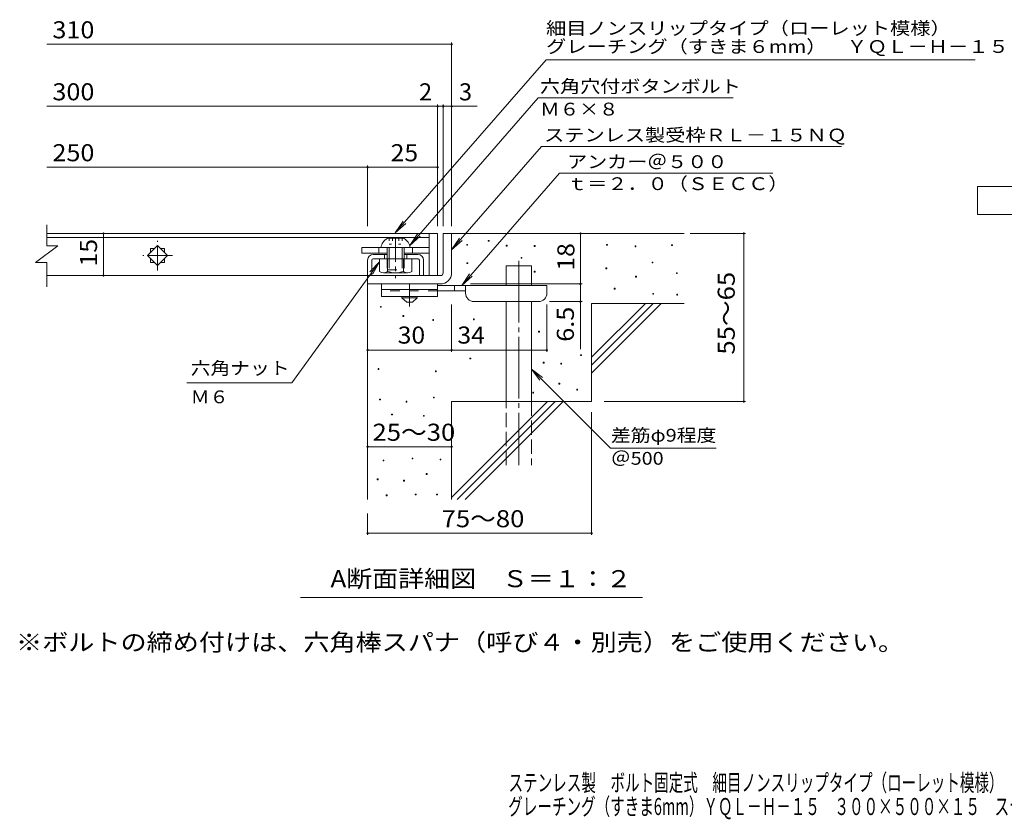
# Model space of a CAD drawing. Units: millimetres. Extents: x -1718 to 1886, y -1381 to 1342.
# Drawn here: x -1718 to 40, y -1381 to 47 of the extents above; entities that cross this region are included whole.
import ezdxf

# ---------------------------------------------------------------- set-up
doc = ezdxf.new("R2010")
doc.units = ezdxf.units.MM
doc.header["$LTSCALE"] = 10
for name, pattern in [('JWW_CENTER1', [6.773333, 4.233333, -0.846667, 0.846667, -0.846667]), ('JWW_CENTER2', [13.546667, 11.006667, -0.846667, 0.846667, -0.846667]), ('JWW_DASHED2', [3.386667, 1.693333, -1.693333]), ('JWW_DASHED3', [3.386667, 2.54, -0.846667]), ('JWW_HOJO', [1.693333, -1.27, 0.423333])]:
    doc.linetypes.add(name, pattern=pattern)
for name, color, linetype in [('0-HOJO', 7, 'Continuous'), ('3-TITLE', 7, 'Continuous'), ('D-0_芯', 7, 'Continuous'), ('D-1_躯体', 7, 'Continuous'), ('D-2_仕上', 7, 'Continuous'), ('D-4_その他', 7, 'Continuous'), ('D-5_文字', 7, 'Continuous'), ('D-6_寸法', 7, 'Continuous'), ('D-7_ハッチ', 7, 'Continuous'), ('F-4ﾚｲﾔ', 7, 'Continuous'), ('F-5ﾚｲﾔ', 7, 'Continuous')]:
    doc.layers.add(name, color=color, linetype=linetype)
doc.styles.add('ＭＳ ゴシック', font='txt', dxfattribs={"height": 1})

msp = doc.modelspace()

# ---------------------------------------------------------------- linework, layer by layer
at = {"layer": '0-HOJO', "color": 3, "linetype": 'Continuous', "lineweight": 9}
for p, q in [((-1072.1, -425), (-1072.1, -447.5)), ((-972.1, -425), (-1072.1, -425)), ((-972.1, -435), (-1072.1, -435)), ((-972.1, -425), (-972.1, -447.5)), ((-972.1, -447.5), (-1072.1, -447.5))]:
    msp.add_line(p, q, dxfattribs=at)
at = {"layer": '0-HOJO', "color": 3, "linetype": 'JWW_DASHED2', "lineweight": 9}
msp.add_line((-972.1, -437.5), (-1072.1, -437.5), dxfattribs=at)
at = {"layer": '0-HOJO', "color": 4, "linetype": 'JWW_CENTER1', "lineweight": 9}
msp.add_line((-1022.1, -465.2), (-1022.1, -425), dxfattribs=at)
at = {"layer": '0-HOJO', "color": 4, "linetype": 'Continuous', "lineweight": 9}
for p, q in [((-777.1, -427.5), (-972.1, -427.5)), ((-922.1, -437.5), (-972.1, -437.5)), ((-942.1, -437.5), (-942.1, -427.5)), ((-922.1, -441.5), (-922.1, -427.5)), ((-777.1, -441.5), (-777.1, -427.5)), ((-907.1, -456.5), (-792.1, -456.5))]:
    msp.add_line(p, q, dxfattribs=at)
at = {"layer": '0-HOJO', "color": 2, "linetype": 'Continuous', "lineweight": 9}
for p, q in [((-1035.9, -450), (-1035.9, -447.5)), ((-1035.9, -450), (-1027.1, -457.5)), ((-1035.9, -450), (-1008.4, -450)), ((-1017.1, -457.5), (-1008.4, -450)), ((-1008.4, -450), (-1008.4, -447.5)), ((-1027.1, -457.5), (-1017.1, -457.5))]:
    msp.add_line(p, q, dxfattribs=at)
at = {"layer": '0-HOJO', "color": 4, "linetype": 'Continuous', "lineweight": 9}
for centre, start, end in [((-907.1, -441.5), 180, 270), ((-792.1, -441.5), 270, 0)]:
    msp.add_arc(centre, 15, start, end, dxfattribs=at)
at = {"layer": '3-TITLE', "color": 2, "linetype": 'Continuous', "lineweight": 9}
for p, q in [((-1062.1, -343.5), (-1032.1, -343.5)), ((-1073.4, -360), (-1020.9, -360)), ((-1062.1, -360), (-1062.1, -380)), ((-1058.6, -360), (-1058.6, -380)), ((-1035.6, -360), (-1035.6, -380)), ((-1032.1, -360), (-1032.1, -380)), ((-1075.9, -402.5), (-1075.9, -380)), ((-1061.4, -402.5), (-1061.4, -380)), ((-1032.8, -402.5), (-1032.8, -380)), ((-1018.4, -402.5), (-1018.4, -380)), ((-1025.6, -405), (-1068.6, -405))]:
    msp.add_line(p, q, dxfattribs=at)
at = {"layer": '3-TITLE', "color": 2, "linetype": 'JWW_HOJO', "lineweight": 9}
for p, q in [((-1058.7, -343.5), (-1058.7, -353.9)), ((-1052.9, -343.5), (-1052.9, -353.9)), ((-1041.3, -343.5), (-1041.3, -353.9)), ((-1035.6, -343.5), (-1035.6, -353.9)), ((-1058.7, -353.9), (-1035.6, -353.9))]:
    msp.add_line(p, q, dxfattribs=at)
at = {"layer": '3-TITLE', "color": 2, "linetype": 'JWW_CENTER1', "lineweight": 9}
msp.add_line((-1047.1, -343), (-1047.1, -414.8), dxfattribs=at)
at = {"layer": '3-TITLE', "color": 2, "linetype": 'JWW_DASHED2', "lineweight": 9}
for p, q in [((-1062.1, -380), (-1062.1, -400)), ((-1058.6, -380), (-1058.6, -400)), ((-1035.6, -380), (-1035.6, -400)), ((-1032.1, -380), (-1032.1, -400)), ((-1062.1, -400), (-1032.1, -400))]:
    msp.add_line(p, q, dxfattribs=at)
at = {"layer": '3-TITLE', "color": 2, "linetype": 'Continuous', "lineweight": 9}
for centre, radius, start, end in [((-1048.8, -364.7), 25, 122.1721, 169.2542), ((-1045.4, -364.7), 25, 10.7458, 57.8279), ((-1068.6, -393.2), 11.8, 232.4428, 307.5572), ((-1047.1, -362), 43, 250.548, 289.452), ((-1025.6, -393.2), 11.8, 232.4428, 307.5572)]:
    msp.add_arc(centre, radius, start, end, dxfattribs=at)
at = {"layer": 'D-0_芯', "color": 7, "linetype": 'Continuous', "lineweight": 9}
for p, q in [((-881.6, -348.7), (-881.6, -347.2)), ((-881.6, -347.2), (-880.1, -347.2)), ((-880.1, -348.7), (-881.6, -348.7)), ((-880.1, -347.2), (-880.1, -348.7)), ((-920, -355.9), (-920, -354.4)), ((-920, -354.4), (-918.5, -354.4)), ((-918.5, -355.9), (-920, -355.9)), ((-918.5, -354.4), (-918.5, -355.9)), ((-849.5, -357.3), (-849.5, -355.8)), ((-849.5, -355.8), (-848, -355.8)), ((-848, -357.3), (-849.5, -357.3)), ((-848, -355.8), (-848, -357.3)), ((-799.5, -358), (-799.5, -356.5)), ((-799.5, -356.5), (-798, -356.5)), ((-798, -358), (-799.5, -358)), ((-798, -356.5), (-798, -358)), ((-670.3, -355.9), (-670.3, -354.4)), ((-670.3, -354.4), (-668.8, -354.4)), ((-668.8, -355.9), (-670.3, -355.9)), ((-668.8, -354.4), (-668.8, -355.9)), ((-619.5, -358.7), (-619.5, -357.2)), ((-619.5, -357.2), (-618, -357.2)), ((-618, -358.7), (-619.5, -358.7)), ((-618, -357.2), (-618, -358.7)), ((-554.5, -356.6), (-554.5, -355.1)), ((-554.5, -355.1), (-553, -355.1)), ((-553, -356.6), (-554.5, -356.6)), ((-553, -355.1), (-553, -356.6)), ((-823.2, -379), (-823.2, -377.5)), ((-823.2, -377.5), (-821.7, -377.5)), ((-821.7, -379), (-823.2, -379)), ((-821.7, -377.5), (-821.7, -379)), ((-589.3, -387.4), (-589.3, -385.9)), ((-589.3, -385.9), (-587.8, -385.9)), ((-587.8, -385.9), (-587.8, -387.4)), ((-919.8, -388.6), (-919.8, -387.1)), ((-919.8, -387.1), (-918.3, -387.1)), ((-918.3, -388.6), (-919.8, -388.6)), ((-918.3, -387.1), (-918.3, -388.6)), ((-799.6, -403.9), (-799.6, -402.4)), ((-799.6, -402.4), (-798.1, -402.4)), ((-798.1, -403.9), (-799.6, -403.9)), ((-798.1, -402.4), (-798.1, -403.9)), ((-671.6, -397.9), (-671.6, -396.4)), ((-671.6, -396.4), (-670.1, -396.4)), ((-670.1, -397.9), (-671.6, -397.9)), ((-670.1, -396.4), (-670.1, -397.9)), ((-587.8, -387.4), (-589.3, -387.4)), ((-618.8, -412.8), (-618.8, -411.3)), ((-618.8, -411.3), (-617.3, -411.3)), ((-617.3, -412.8), (-618.8, -412.8)), ((-617.3, -411.3), (-617.3, -412.8)), ((-545.8, -406.5), (-545.8, -405)), ((-545.8, -405), (-544.3, -405)), ((-544.3, -406.5), (-545.8, -406.5)), ((-544.3, -405), (-544.3, -406.5)), ((-656.7, -434.2), (-656.7, -432.7)), ((-656.7, -432.7), (-655.2, -432.7)), ((-655.2, -434.2), (-656.7, -434.2)), ((-655.2, -432.7), (-655.2, -434.2)), ((-588, -443.5), (-588, -442)), ((-588, -442), (-586.5, -442)), ((-586.5, -443.5), (-588, -443.5)), ((-586.5, -442), (-586.5, -443.5)), ((-545.1, -445), (-545.1, -443.5)), ((-545.1, -443.5), (-543.6, -443.5)), ((-543.6, -445), (-545.1, -445)), ((-543.6, -443.5), (-543.6, -445)), ((-1074.3, -466.5), (-1074.3, -465)), ((-1074.3, -465), (-1072.8, -465)), ((-1072.8, -466.5), (-1074.3, -466.5)), ((-1072.8, -465), (-1072.8, -466.5)), ((-1034, -482.9), (-1034, -481.4)), ((-1034, -481.4), (-1032.5, -481.4)), ((-1032.5, -482.9), (-1034, -482.9)), ((-1032.5, -481.4), (-1032.5, -482.9)), ((-980.7, -490.1), (-980.7, -488.6)), ((-980.7, -488.6), (-979.2, -488.6)), ((-979.2, -490.1), (-980.7, -490.1)), ((-979.2, -488.6), (-979.2, -490.1)), ((-908.1, -489), (-908.1, -487.5)), ((-908.1, -487.5), (-906.6, -487.5)), ((-906.6, -489), (-908.1, -489)), ((-906.6, -487.5), (-906.6, -489)), ((-791.9, -510.9), (-791.9, -509.4)), ((-791.9, -509.4), (-790.4, -509.4)), ((-790.4, -509.4), (-790.4, -510.9)), ((-790.4, -510.9), (-791.9, -510.9)), ((-914.3, -558.8), (-914.3, -557.3)), ((-914.3, -557.3), (-912.8, -557.3)), ((-912.8, -558.8), (-914.3, -558.8)), ((-912.8, -557.3), (-912.8, -558.8)), ((-717, -553), (-717, -551.5)), ((-717, -551.5), (-715.5, -551.5)), ((-715.5, -553), (-717, -553)), ((-715.5, -551.5), (-715.5, -553)), ((-1078.3, -577.7), (-1078.3, -576.2)), ((-1078.3, -576.2), (-1076.8, -576.2)), ((-1076.8, -577.7), (-1078.3, -577.7)), ((-1076.8, -576.2), (-1076.8, -577.7)), ((-783.6, -566.2), (-783.6, -564.7)), ((-783.6, -564.7), (-782.1, -564.7)), ((-782.1, -566.2), (-783.6, -566.2)), ((-782.1, -564.7), (-782.1, -566.2)), ((-752.2, -568), (-752.2, -566.5)), ((-752.2, -566.5), (-750.7, -566.5)), ((-750.7, -568), (-752.2, -568)), ((-750.7, -566.5), (-750.7, -568)), ((-976, -581.9), (-976, -580.4)), ((-976, -580.4), (-974.5, -580.4)), ((-974.5, -581.9), (-976, -581.9)), ((-974.5, -580.4), (-974.5, -581.9)), ((-755.6, -603.9), (-755.6, -602.4)), ((-755.6, -602.4), (-754.1, -602.4)), ((-754.1, -603.9), (-755.6, -603.9)), ((-754.1, -602.4), (-754.1, -603.9)), ((-723.8, -614.6), (-723.8, -613.1)), ((-723.8, -613.1), (-722.3, -613.1)), ((-722.3, -614.6), (-723.8, -614.6)), ((-722.3, -613.1), (-722.3, -614.6)), ((-1075.8, -632.1), (-1075.8, -630.6)), ((-1075.8, -630.6), (-1074.3, -630.6)), ((-1074.3, -632.1), (-1075.8, -632.1)), ((-1074.3, -630.6), (-1074.3, -632.1)), ((-979.5, -628.6), (-979.5, -627.1)), ((-979.5, -627.1), (-978, -627.1)), ((-978, -628.6), (-979.5, -628.6)), ((-978, -627.1), (-978, -628.6)), ((-802.4, -619.9), (-802.4, -618.4)), ((-802.4, -618.4), (-800.9, -618.4)), ((-800.9, -619.9), (-802.4, -619.9)), ((-800.9, -618.4), (-800.9, -619.9)), ((-1028.3, -636), (-1028.3, -634.5)), ((-1028.3, -634.5), (-1026.8, -634.5)), ((-1026.8, -636), (-1028.3, -636)), ((-1026.8, -634.5), (-1026.8, -636)), ((-1054.4, -658.7), (-1054.4, -657.2)), ((-1054.4, -657.2), (-1052.9, -657.2)), ((-1052.9, -658.7), (-1054.4, -658.7)), ((-1052.9, -657.2), (-1052.9, -658.7)), ((-997.4, -661.3), (-997.4, -659.8)), ((-997.4, -659.8), (-995.9, -659.8)), ((-995.9, -661.3), (-997.4, -661.3)), ((-995.9, -659.8), (-995.9, -661.3)), ((-1017.6, -737.3), (-1017.6, -735.8)), ((-1017.6, -735.8), (-1016.1, -735.8)), ((-1016.1, -737.3), (-1017.6, -737.3)), ((-1016.1, -735.8), (-1016.1, -737.3)), ((-967.7, -739.2), (-967.7, -737.7)), ((-967.7, -737.7), (-966.2, -737.7)), ((-966.2, -737.7), (-966.2, -739.2)), ((-1069.4, -741.1), (-1069.4, -739.6)), ((-1069.4, -739.6), (-1067.9, -739.6)), ((-1067.9, -741.1), (-1069.4, -741.1)), ((-1067.9, -739.6), (-1067.9, -741.1)), ((-966.2, -739.2), (-967.7, -739.2)), ((-1080, -774.6), (-1080, -773.1)), ((-1080, -773.1), (-1078.5, -773.1)), ((-1078.5, -773.1), (-1078.5, -774.6)), ((-992.5, -765.1), (-992.5, -763.6)), ((-992.5, -763.6), (-991, -763.6)), ((-991, -765.1), (-992.5, -765.1)), ((-991, -763.6), (-991, -765.1)), ((-1078.5, -774.6), (-1080, -774.6)), ((-1032.8, -776.9), (-1032.8, -775.4)), ((-1032.8, -775.4), (-1031.3, -775.4)), ((-1031.3, -776.9), (-1032.8, -776.9)), ((-1031.3, -775.4), (-1031.3, -776.9)), ((-1063.7, -803.2), (-1063.7, -801.7)), ((-1063.7, -801.7), (-1062.2, -801.7)), ((-1062.2, -803.2), (-1063.7, -803.2)), ((-1062.2, -801.7), (-1062.2, -803.2)), ((-1011.9, -801.6), (-1011.9, -800.1)), ((-1011.9, -800.1), (-1010.4, -800.1)), ((-1010.4, -801.6), (-1011.9, -801.6)), ((-1010.4, -800.1), (-1010.4, -801.6)), ((-973.8, -801.6), (-973.8, -800.1)), ((-973.8, -800.1), (-972.3, -800.1)), ((-972.3, -801.6), (-973.8, -801.6)), ((-972.3, -800.1), (-972.3, -801.6))]:
    msp.add_line(p, q, dxfattribs=at)
at = {"layer": 'D-1_躯体', "color": 2, "linetype": 'Continuous', "lineweight": 9}
for p, q in [((-962.1, -335), (-947.1, -335)), ((-962.1, -405), (-962.1, -335)), ((-947.1, -335), (-947.1, -405)), ((-1097.1, -410), (-967.1, -410)), ((-1097.1, -425), (-1097.1, -410)), ((-967.1, -425), (-1097.1, -425))]:
    msp.add_line(p, q, dxfattribs=at)
for radius, start, end in [(5, 270.0245, 0.0107), (20, 270, 0.0002), (5, 270, 0.0002)]:
    msp.add_arc((-967.1, -405), radius, start, end, dxfattribs=at)
at = {"layer": 'D-2_仕上', "color": 3, "linetype": 'Continuous', "lineweight": 9}
for p, q in [((-1669.8, -356.9), (-1669.8, -319.3)), ((-987.1, -335), (-1669.8, -335)), ((-1669.8, -342), (-987.1, -342)), ((-987.1, -335), (-972.1, -335)), ((-987.1, -335), (-987.1, -410)), ((-972.1, -335), (-972.1, -410)), ((-1689.8, -386.9), (-1649.8, -356.9)), ((-1669.8, -356.9), (-1649.8, -356.9)), ((-1489.8, -374.2), (-1472.1, -356.5)), ((-1484.6, -361.7), (-1484.6, -369)), ((-1484.6, -361.7), (-1477.3, -361.7)), ((-1472.1, -356.5), (-1454.4, -374.2)), ((-1466.9, -361.7), (-1459.6, -361.7)), ((-1459.6, -361.7), (-1459.6, -369)), ((-1472.1, -391.9), (-1489.8, -374.2)), ((-1484.6, -379.4), (-1484.6, -386.7)), ((-1484.6, -386.7), (-1477.3, -386.7)), ((-1454.4, -374.2), (-1472.1, -391.9)), ((-1466.9, -386.7), (-1459.6, -386.7)), ((-1459.6, -379.4), (-1459.6, -386.7)), ((-1689.8, -386.9), (-1669.8, -386.9)), ((-1669.8, -430.1), (-1669.8, -386.9)), ((-987.1, -410), (-1669.8, -410)), ((-972.1, -410), (-987.1, -410))]:
    msp.add_line(p, q, dxfattribs=at)
at = {"layer": 'D-2_仕上', "color": 3, "linetype": 'JWW_CENTER1', "lineweight": 9}
for p, q in [((-1472.1, -400.7), (-1472.1, -347.7)), ((-1445.6, -374.2), (-1498.6, -374.2))]:
    msp.add_line(p, q, dxfattribs=at)
at = {"layer": 'D-4_その他', "color": 7, "linetype": 'Continuous', "lineweight": 9}
for p, q in [((-1669.8, 2.9), (-947.1, 2.9)), ((-947.1, -322), (-947.1, 5.9)), ((-972.1, -322), (-972.1, -104.8)), ((-962.1, -322), (-962.1, -104.8)), ((-1669.8, -107.8), (-901.4, -107.8)), ((-1669.8, -216.6), (-1097.1, -216.6)), ((-1097.1, -322), (-1097.1, -213.6)), ((-1097.1, -216.6), (-972.1, -216.6)), ((-1568.5, -335), (-1568.5, -410)), ((-717.1, -335), (-717.1, -425)), ((-521.1, -335), (-422.4, -335)), ((-425.4, -635), (-425.4, -335)), ((-913.1, -425), (-714.1, -425)), ((-717.1, -425), (-717.1, -541.7)), ((-714.1, -456.5), (-772.1, -456.5)), ((-947.1, -546.1), (-947.1, -461.5)), ((-777.1, -546.1), (-777.1, -461.5)), ((-1097.1, -543.1), (-947.1, -543.1)), ((-947.1, -543.1), (-777.1, -543.1)), ((-674.9, -635), (-422.4, -635)), ((-697.1, -654.1), (-697.1, -873.1)), ((-1097.1, -715.6), (-947.1, -715.6)), ((-1097.1, -835), (-1097.1, -873.1)), ((-1097.1, -870.1), (-697.1, -870.1))]:
    msp.add_line(p, q, dxfattribs=at)
at = {"layer": 'D-4_その他', "color": 7, "linetype": 'Continuous', "lineweight": 9, "const_width": 2}
for points in [[(-946.1, 2.9, 0.414214), (-947.1, 3.9, 0.414214), (-948.1, 2.9, 0.414214), (-947.1, 1.9, 0.414214)], [(-971.1, -107.8, 0.414214), (-972.1, -106.8, 0.414214), (-973.1, -107.8, 0.414214), (-972.1, -108.8, 0.414214)], [(-961.1, -107.8, 0.414214), (-962.1, -106.8, 0.414214), (-963.1, -107.8, 0.414214), (-962.1, -108.8, 0.414214)], [(-946.1, -107.8, 0.414214), (-947.1, -106.8, 0.414214), (-948.1, -107.8, 0.414214), (-947.1, -108.8, 0.414214)], [(-1096.1, -216.6, 0.414214), (-1097.1, -215.6, 0.414214), (-1098.1, -216.6, 0.414214), (-1097.1, -217.6, 0.414214)], [(-971.1, -216.6, 0.414214), (-972.1, -215.6, 0.414214), (-973.1, -216.6, 0.414214), (-972.1, -217.6, 0.414214)], [(-1567.5, -335, 0.414214), (-1568.5, -334, 0.414214), (-1569.5, -335, 0.414214), (-1568.5, -336, 0.414214)], [(-716.1, -335, 0.414214), (-717.1, -334, 0.414214), (-718.1, -335, 0.414214), (-717.1, -336, 0.414214)], [(-424.4, -335, 0.414214), (-425.4, -334, 0.414214), (-426.4, -335, 0.414214), (-425.4, -336, 0.414214)], [(-1567.5, -410, 0.414214), (-1568.5, -409, 0.414214), (-1569.5, -410, 0.414214), (-1568.5, -411, 0.414214)], [(-716.1, -425, 0.414214), (-717.1, -424, 0.414214), (-718.1, -425, 0.414214), (-717.1, -426, 0.414214)], [(-716.1, -456.5, 0.414214), (-717.1, -455.5, 0.414214), (-718.1, -456.5, 0.414214), (-717.1, -457.5, 0.414214)], [(-1096.1, -543.1, 0.414214), (-1097.1, -542.1, 0.414214), (-1098.1, -543.1, 0.414214), (-1097.1, -544.1, 0.414214)], [(-946.1, -543.1, 0.414214), (-947.1, -542.1, 0.414214), (-948.1, -543.1, 0.414214), (-947.1, -544.1, 0.414214)], [(-776.1, -543.1, 0.414214), (-777.1, -542.1, 0.414214), (-778.1, -543.1, 0.414214), (-777.1, -544.1, 0.414214)], [(-424.4, -635, 0.414214), (-425.4, -634, 0.414214), (-426.4, -635, 0.414214), (-425.4, -636, 0.414214)], [(-1096.1, -715.6, 0.414214), (-1097.1, -714.6, 0.414214), (-1098.1, -715.6, 0.414214), (-1097.1, -716.6, 0.414214)], [(-946.1, -715.6, 0.414214), (-947.1, -714.6, 0.414214), (-948.1, -715.6, 0.414214), (-947.1, -716.6, 0.414214)], [(-1096.1, -870.1, 0.414214), (-1097.1, -869.1, 0.414214), (-1098.1, -870.1, 0.414214), (-1097.1, -871.1, 0.414214)], [(-696.1, -870.1, 0.414214), (-697.1, -869.1, 0.414214), (-698.1, -870.1, 0.414214), (-697.1, -871.1, 0.414214)]]:
    msp.add_lwpolyline(points, format="xyb", close=True, dxfattribs=at)
at = {"layer": 'D-5_文字', "color": 7, "linetype": 'Continuous', "lineweight": 9}
for p, q in [((-778.5, -24.7), (-1047.6, -333.9)), ((-778.5, -24.7), (-12.2, -24.7)), ((-792.5, -92.5), (-1021.9, -356.1)), ((-792.5, -92.5), (-444.4, -92.5)), ((-786.4, -179.5), (-947.1, -364.2)), ((-786.4, -179.5), (-251.1, -179.5)), ((-754.4, -226.9), (-929, -427.5)), ((-754.4, -226.9), (-373.7, -226.9)), ((-1047.6, -333.9), (-1033.8, -313)), ((-1047.6, -333.9), (-1028.9, -317.3)), ((-1021.9, -356.1), (-1008.1, -335.3)), ((-1021.9, -356.1), (-1003.2, -339.5)), ((-947.1, -364.2), (-933.3, -343.3)), ((-947.1, -364.2), (-928.4, -347.6)), ((-1232.6, -601.4), (-1075.9, -385.2)), ((-1075.9, -385.2), (-1093, -403.4)), ((-1075.9, -385.2), (-1087.8, -407.2)), ((-929, -427.5), (-915.2, -406.7)), ((-929, -427.5), (-910.3, -410.9)), ((-804.6, -576.9), (-663.3, -718.3)), ((-804.6, -576.9), (-789.4, -596.7)), ((-804.6, -576.9), (-784.8, -592.1)), ((-1232.6, -601.4), (-1419.8, -601.4)), ((-663.3, -718.3), (-474.9, -718.3)), ((-606.1, -984.6), (-1217, -984.6))]:
    msp.add_line(p, q, dxfattribs=at)
at = {"layer": 'D-5_文字', "color": 2, "linetype": 'Continuous', "lineweight": 9}
for p, q in [((-8, -250.7), (217, -250.7)), ((-8, -300.7), (-8, -250.7)), ((217, -300.7), (-8, -300.7))]:
    msp.add_line(p, q, dxfattribs=at)
at = {"layer": 'D-5_文字', "color": 6, "linetype": 'Continuous', "lineweight": 9}
for p, q in [((-1097.1, -382.5), (-1097.1, -410)), ((-1089.6, -382.5), (-1089.6, -410)), ((-1062.1, -372.5), (-1087.1, -372.5)), ((-1087.1, -380), (-1007.1, -380)), ((-1067.1, -372.5), (-1067.1, -380)), ((-1007.1, -372.5), (-1032.1, -372.5)), ((-1027.1, -372.5), (-1027.1, -380)), ((-1004.6, -382.5), (-1004.6, -410)), ((-997.1, -382.5), (-997.1, -410))]:
    msp.add_line(p, q, dxfattribs=at)
for centre, radius, start, end in [((-1087.1, -382.5), 10, 90, 180), ((-1087.1, -382.5), 2.5, 90, 180), ((-1007.1, -382.5), 10, 0, 90), ((-1007.1, -382.5), 2.5, 0, 90)]:
    msp.add_arc(centre, radius, start, end, dxfattribs=at)
at = {"layer": 'D-6_寸法', "color": 6, "linetype": 'Continuous', "lineweight": 9}
for p, q in [((-947.1, -335), (-532.1, -335)), ((-849.6, -392.5), (-804.6, -392.5)), ((-849.6, -427.5), (-849.6, -392.5)), ((-804.6, -427.5), (-804.6, -392.5)), ((-1097.1, -425), (-1097.1, -810)), ((-849.6, -635), (-849.6, -456.5)), ((-804.6, -635), (-804.6, -456.5)), ((-697.1, -460), (-532.1, -460)), ((-697.1, -460), (-697.1, -635)), ((-697.1, -556), (-601.1, -460)), ((-697.1, -570.1), (-587, -460)), ((-697.1, -584.3), (-572.8, -460)), ((-947.1, -635), (-947.1, -810)), ((-947.1, -635), (-697.1, -635)), ((-947.1, -806), (-776.1, -635)), ((-937, -810), (-762, -635)), ((-922.8, -810), (-747.8, -635))]:
    msp.add_line(p, q, dxfattribs=at)
at = {"layer": 'D-6_寸法', "color": 6, "linetype": 'JWW_CENTER2', "lineweight": 9}
msp.add_line((-827.1, -384), (-827.1, -748.3), dxfattribs=at)
at = {"layer": 'D-6_寸法', "color": 6, "linetype": 'JWW_DASHED3', "lineweight": 9}
for p, q in [((-849.6, -748.3), (-849.6, -635)), ((-804.6, -635), (-804.6, -748.3))]:
    msp.add_line(p, q, dxfattribs=at)
at = {"layer": 'D-7_ハッチ', "color": 7, "linetype": 'Continuous', "lineweight": 9}
for p, q in [((-1107.1, -360), (-1107.1, -370)), ((-987.1, -360), (-1107.1, -360)), ((-1077.1, -360), (-1077.1, -370)), ((-1017.1, -360), (-1017.1, -370)), ((-987.1, -370), (-987.1, -360)), ((-1062.1, -370), (-1107.1, -370)), ((-987.1, -370), (-1032.1, -370))]:
    msp.add_line(p, q, dxfattribs=at)

# ---------------------------------------------------------------- texts
at = {"layer": 'D-4_その他', "color": 2, "linetype": 'Continuous', "lineweight": 211, "style": 'ＭＳ ゴシック'}
for s, width, p in [('310', 1.083333, (-1659.8, 13.6)), ('25', 1.0625, (-1055.9, -205.9)), ('30', 1.0625, (-1043.4, -531.5)), ('25～30', 1.104167, (-1088.4, -705))]:
    msp.add_text(s, height=30.48, dxfattribs=dict(at, width=width)).set_placement(p)
at = {"layer": 'D-4_その他', "color": 2, "linetype": 'Continuous', "lineweight": 9, "style": 'ＭＳ ゴシック'}
for s, width, p in [('300', 1.083333, (-1659.8, -97.1)), ('250', 1.083333, (-1659.8, -205.9)), ('34', 1.0625, (-936.7, -531.5))]:
    msp.add_text(s, height=30.48, dxfattribs=dict(at, width=width)).set_placement(p)
msp.add_text('2', height=30.5, dxfattribs=at).set_placement((-1005.1, -97.2))
msp.add_text('3', height=30.5, rotation=359.9999, dxfattribs=at).set_placement((-933.8, -97.2))
at = {"layer": 'D-4_その他', "color": 2, "linetype": 'Continuous', "lineweight": 211, "style": 'ＭＳ ゴシック'}
for s, width, p in [('15', 1.0625, (-1580.1, -393.7)), ('18', 1.0625, (-727.8, -401.2)), ('55～65', 1.104167, (-441.6, -551.2)), ('6.5', 1.083333, (-728.8, -528.2))]:
    msp.add_text(s, height=30.48, rotation=90, dxfattribs=dict(at, width=width)).set_placement(p)
at = {"layer": 'D-4_その他', "color": 2, "linetype": 'Continuous', "lineweight": 9, "style": 'ＭＳ ゴシック', "width": 1.104167}
msp.add_text('75～80', height=30.48, rotation=0.0002, dxfattribs=at).set_placement((-965, -859.4))
at = {"layer": 'D-5_文字', "color": 7, "linetype": 'Continuous', "lineweight": 211, "style": 'ＭＳ ゴシック'}
for s, width, p in [('細目ノンスリップタイプ（ローレット模様）', 1.158333, (-778.5, 20.2)), ('アンカー＠５００', 1.145833, (-740.8, -218.1)), ('ｔ＝２．０（ＳＥＣＣ）', 1.151515, (-740.8, -257.4)), ('六角ナット', 1.133333, (-1413, -586.8)), ('差筋φ9程度', 1.136364, (-662.8, -706.6))]:
    msp.add_text(s, height=22.86, dxfattribs=dict(at, width=width)).set_placement(p)
at = {"layer": 'D-5_文字', "color": 7, "linetype": 'Continuous', "lineweight": 9, "style": 'ＭＳ ゴシック'}
for s, rotation, width, p in [('グレーチング（すきま６mm）\u3000ＹＱＬ－Ｈ－１５', 0, 1.159091, (-778.5, -12.5)), ('六角穴付ボタンボルト', 359.9999, 1.15, (-789.4, -83.5)), ('Ｍ６×８', 359.9999, 1.125, (-789.4, -124.2)), ('ステンレス製受枠ＲＬ－１５ＮＱ', 359.9999, 1.155556, (-782, -170.5))]:
    msp.add_text(s, height=22.86, rotation=rotation, dxfattribs=dict(at, width=width)).set_placement(p)
for s, width, p in [('Ｍ６', 1.083333, (-1413, -638)), ('＠500', 1.133333, (-662.8, -747.8))]:
    msp.add_text(s, height=22.86, dxfattribs=dict(at, width=width)).set_placement(p)
at = {"layer": 'D-5_文字', "color": 2, "linetype": 'Continuous', "lineweight": 211, "style": 'ＭＳ ゴシック', "width": 1.11413}
msp.add_text('A断面詳細図\u3000Ｓ＝１：２', height=30.48, dxfattribs=at).set_placement((-1163.3, -966.5))
at = {"layer": 'D-5_文字', "color": 2, "linetype": 'Continuous', "lineweight": 9, "style": 'ＭＳ ゴシック', "width": 1.121324}
msp.add_text('※ボルトの締め付けは、六角棒スパナ（呼び４・別売）をご使用ください。', height=30.48, dxfattribs=at).set_placement((-1724.7, -1080))
at = {"layer": 'F-4ﾚｲﾔ', "color": 2, "linetype": 'Continuous', "lineweight": 9, "style": 'ＭＳ ゴシック', "width": 0.625}
msp.add_text('グレーチング（すきま6mm）ＹＱＬ－Ｈ－１５\u3000３００×５００×１５\u3000ステンレス製受枠ＲＬ－１５ＮＱ', height=30.48, dxfattribs=at).set_placement((-846, -1373.3))
at = {"layer": 'F-5ﾚｲﾔ', "color": 2, "linetype": 'Continuous', "lineweight": 9, "style": 'ＭＳ ゴシック', "width": 0.625}
msp.add_text('ステンレス製\u3000ボルト固定式\u3000細目ノンスリップタイプ（ローレット模様）', height=30.48, dxfattribs=at).set_placement((-845.4, -1330.8))

doc.saveas('drawing.dxf')
